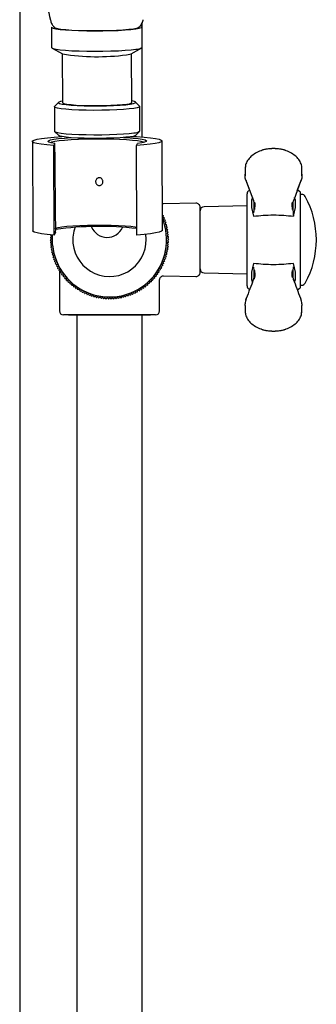
# Model space of a CAD drawing. Units: millimetres. Extents: x -885 to 1119, y -446 to 1564.
# Drawn here: x -784 to -711, y -33 to 208 of the extents above; entities that cross this region are included whole.
import ezdxf

# ---------------------------------------------------------------- set-up
doc = ezdxf.new("R2010")
doc.units = ezdxf.units.MM

msp = doc.modelspace()

# ---------------------------------------------------------------- linework, layer by layer
at = {"color": 7, "linetype": 'Continuous', "lineweight": 25}
for p, q in [((-783.98, 306.79), (-783.98, -147.21)), ((-753.95, 206.59), (-753.95, 207.61)), ((-753.69, 208.28), (-753.7, 208.25)), ((-776.18, 206.47), (-776.16, 201.49)), ((-753.93, 201.58), (-753.95, 206.56)), ((-776.03, 201.35), (-773.44, 199.89)), ((-756.64, 199.95), (-754.06, 201.43)), ((-753.95, 179.55), (-753.95, 201.51)), ((-773.54, 199.94), (-773.5, 187.96)), ((-756.5, 188.02), (-756.54, 200.01)), ((-775.47, 186.95), (-775.45, 180.97)), ((-774.44, 188.02), (-775.43, 187.03)), ((-754.56, 187.11), (-755.56, 188.09)), ((-754.49, 181.05), (-754.52, 187.03)), ((-755.53, 179.98), (-754.53, 180.97)), ((-775.41, 180.89), (-774.41, 179.91)), ((-748.98, 156.66), (-749.07, 178.57)), ((-780.87, 178.46), (-780.78, 156.54)), ((-775.38, 177.95), (-775.62, 177.45)), ((-775.54, 155.53), (-775.62, 177.45)), ((-775.33, 177.55), (-775.38, 177.95)), ((-755.34, 177.45), (-755.1, 177.95)), ((-755.26, 155.53), (-755.34, 177.45)), ((-728.65, 170.47), (-728.71, 170.03)), ((-714.74, 170.03), (-714.8, 170.46)), ((-726.67, 164.11), (-728.46, 168.87)), ((-728.41, 168.73), (-727.59, 166.54)), ((-714.99, 168.87), (-716.78, 164.11)), ((-715.9, 166.44), (-715.03, 168.73)), ((-715.22, 166.13), (-715.81, 166.56)), ((-728.22, 147.28), (-728.22, 165.63)), ((-726.9, 164.74), (-727.09, 164.1)), ((-716.36, 164.1), (-716.55, 164.74)), ((-715.22, 166.13), (-715.22, 146.99)), ((-714.81, 165.48), (-715.22, 165.48)), ((-740.74, 163.33), (-748.7, 163.17)), ((-739.72, 146.37), (-739.72, 162.33)), ((-728.22, 162.65), (-738.74, 162.47)), ((-727.09, 162.26), (-726.6, 160.13)), ((-726.5, 163.6), (-726.48, 163.35)), ((-716.97, 163.35), (-716.95, 163.6)), ((-716.85, 160.13), (-716.36, 162.26)), ((-749, 160.42), (-748.79, 160.34)), ((-748.75, 160.27), (-748.89, 159.92)), ((-748.89, 159.92), (-748.55, 159.79)), ((-748.52, 159.71), (-748.67, 159.37)), ((-748.67, 159.37), (-748.33, 159.22)), ((-775.19, 156.26), (-775.12, 156.87)), ((-748.3, 159.14), (-748.47, 158.81)), ((-748.47, 158.81), (-748.14, 158.65)), ((-748.11, 158.57), (-748.3, 158.24)), ((-748.3, 158.24), (-747.97, 158.06)), ((-747.95, 157.98), (-748.14, 157.67)), ((-748.14, 157.67), (-747.83, 157.47)), ((-747.81, 157.4), (-748.02, 157.09)), ((-748.02, 157.09), (-747.71, 156.88)), ((-776.42, 154.32), (-776.16, 154.57)), ((-776.41, 154.92), (-776.13, 155.17)), ((-776.16, 154.57), (-776.41, 154.84)), ((-776.38, 155.53), (-776.3, 155.59)), ((-776.13, 155.17), (-776.38, 155.45)), ((-775.19, 156.26), (-775.54, 155.53)), ((-747.7, 156.8), (-747.92, 156.5)), ((-747.92, 156.5), (-747.62, 156.28)), ((-747.61, 156.2), (-747.84, 155.91)), ((-747.84, 155.91), (-747.55, 155.68)), ((-747.54, 155.6), (-747.78, 155.32)), ((-747.78, 155.32), (-747.51, 155.07)), ((-747.5, 154.99), (-747.76, 154.72)), ((-747.76, 154.72), (-747.49, 154.47)), ((-776.15, 153.98), (-776.42, 154.24)), ((-776.41, 153.71), (-776.15, 153.98)), ((-776.13, 153.39), (-776.4, 153.63)), ((-776.37, 153.11), (-776.13, 153.39)), ((-776.07, 152.79), (-776.36, 153.03)), ((-776.3, 152.5), (-776.07, 152.79)), ((-775.99, 152.2), (-776.29, 152.42)), ((-776.21, 151.9), (-775.99, 152.2)), ((-747.6, 152.57), (-747.89, 152.35)), ((-747.89, 152.35), (-747.67, 152.05)), ((-747.53, 153.18), (-747.82, 152.94)), ((-747.82, 152.94), (-747.59, 152.65)), ((-747.5, 153.78), (-747.78, 153.53)), ((-747.78, 153.53), (-747.53, 153.26)), ((-747.49, 154.39), (-747.75, 154.13)), ((-747.75, 154.13), (-747.5, 153.86)), ((-775.89, 151.62), (-776.2, 151.82)), ((-776.1, 151.31), (-775.89, 151.62)), ((-775.77, 151.04), (-776.08, 151.23)), ((-775.96, 150.72), (-775.77, 151.04)), ((-775.61, 150.46), (-775.94, 150.64)), ((-775.8, 150.14), (-775.61, 150.46)), ((-775.44, 149.89), (-775.77, 150.06)), ((-775.61, 149.56), (-775.44, 149.89)), ((-748.28, 149.63), (-748.62, 149.47)), ((-748.09, 150.2), (-748.42, 150.03)), ((-748.42, 150.03), (-748.25, 149.7)), ((-747.93, 150.79), (-748.26, 150.6)), ((-748.26, 150.6), (-748.07, 150.28)), ((-747.8, 151.38), (-748.11, 151.18)), ((-748.11, 151.18), (-747.91, 150.87)), ((-747.68, 151.97), (-747.99, 151.76)), ((-747.99, 151.76), (-747.78, 151.46)), ((-775.24, 149.33), (-775.58, 149.48)), ((-775.39, 148.99), (-775.24, 149.33)), ((-775.02, 148.78), (-775.36, 148.92)), ((-775.16, 148.43), (-775.02, 148.78)), ((-774.77, 148.24), (-775.12, 148.36)), ((-774.9, 147.89), (-774.77, 148.24)), ((-774.51, 147.71), (-774.86, 147.81)), ((-774.62, 147.35), (-774.51, 147.71)), ((-774.22, 147.19), (-774.58, 147.28)), ((-774.31, 146.83), (-774.22, 147.19)), ((-774.25, 147.2), (-774.25, 147.04)), ((-749.26, 147.41), (-749.62, 147.32)), ((-749.62, 147.32), (-749.52, 146.96)), ((-748.98, 147.95), (-749.33, 147.84)), ((-749.33, 147.84), (-749.22, 147.48)), ((-748.72, 148.5), (-749.07, 148.37)), ((-749.07, 148.37), (-748.94, 148.02)), ((-748.49, 149.06), (-748.83, 148.92)), ((-748.83, 148.92), (-748.69, 148.57)), ((-748.62, 149.47), (-748.46, 149.13)), ((-728.22, 145.57), (-728.22, 147.28)), ((-726.61, 148.55), (-727.09, 146.45)), ((-716.36, 146.45), (-716.84, 148.55)), ((-773.91, 146.68), (-774.27, 146.76)), ((-774.25, 146.75), (-774.25, 136.95)), ((-773.99, 146.32), (-773.91, 146.68)), ((-773.57, 146.18), (-773.94, 146.25)), ((-773.64, 145.82), (-773.57, 146.18)), ((-773.22, 145.71), (-773.59, 145.75)), ((-773.27, 145.34), (-773.22, 145.71)), ((-772.85, 145.24), (-773.22, 145.27)), ((-772.88, 144.87), (-772.85, 145.24)), ((-772.46, 144.79), (-772.83, 144.81)), ((-772.48, 144.42), (-772.46, 144.79)), ((-750.98, 144.93), (-751.35, 144.9)), ((-751.35, 144.9), (-751.33, 144.53)), ((-750.59, 145.39), (-750.96, 145.36)), ((-750.96, 145.36), (-750.93, 144.99)), ((-750.23, 145.88), (-750.6, 145.82)), ((-750.6, 145.82), (-750.54, 145.46)), ((-749.88, 146.38), (-750.25, 146.31)), ((-750.25, 146.31), (-750.18, 145.94)), ((-749.56, 146.89), (-749.92, 146.8)), ((-749.92, 146.8), (-749.84, 146.44)), ((-748.71, 145.53), (-740.74, 145.37)), ((-738.74, 146.24), (-728.22, 146.05)), ((-728.22, 143.08), (-728.22, 145.57)), ((-726.5, 145.11), (-726.48, 145.35)), ((-716.97, 145.35), (-716.95, 145.11)), ((-715.22, 146.99), (-715.22, 145.15)), ((-715.22, 145.15), (-715.22, 142.57)), ((-772.05, 144.36), (-772.42, 144.36)), ((-772.05, 143.99), (-772.05, 144.36)), ((-771.62, 143.95), (-771.99, 143.93)), ((-771.61, 143.58), (-771.62, 143.95)), ((-771.18, 143.55), (-771.55, 143.52)), ((-771.15, 143.18), (-771.18, 143.55)), ((-770.72, 143.17), (-771.09, 143.13)), ((-770.67, 142.81), (-770.72, 143.17)), ((-770.24, 142.82), (-770.61, 142.76)), ((-770.18, 142.45), (-770.24, 142.82)), ((-769.75, 142.48), (-770.12, 142.41)), ((-769.68, 142.12), (-769.75, 142.48)), ((-754.03, 142.56), (-754.1, 142.2)), ((-753.67, 142.49), (-754.03, 142.56)), ((-753.55, 142.91), (-753.6, 142.54)), ((-753.18, 142.85), (-753.55, 142.91)), ((-753.07, 143.27), (-753.11, 142.9)), ((-752.71, 143.23), (-753.07, 143.27)), ((-752.62, 143.65), (-752.64, 143.28)), ((-752.25, 143.62), (-752.62, 143.65)), ((-752.18, 144.05), (-752.19, 143.68)), ((-751.81, 144.04), (-752.18, 144.05)), ((-751.38, 144.47), (-751.75, 144.47)), ((-751.75, 144.47), (-751.75, 144.1)), ((-749.65, 136.95), (-749.65, 144.63)), ((-727.09, 144.61), (-726.88, 143.9)), ((-716.55, 143.97), (-716.36, 144.61)), ((-715.85, 142.13), (-715.22, 142.57)), ((-715.22, 143.23), (-714.81, 143.23)), ((-769.25, 142.16), (-769.61, 142.07)), ((-769.16, 141.8), (-769.25, 142.16)), ((-768.73, 141.87), (-769.09, 141.76)), ((-768.63, 141.51), (-768.73, 141.87)), ((-768.2, 141.6), (-768.55, 141.48)), ((-768.08, 141.25), (-768.2, 141.6)), ((-767.66, 141.35), (-768.01, 141.21)), ((-767.53, 141), (-767.66, 141.35)), ((-767.11, 141.12), (-767.45, 140.97)), ((-766.96, 140.78), (-767.11, 141.12)), ((-766.56, 140.91), (-766.89, 140.75)), ((-766.39, 140.58), (-766.56, 140.91)), ((-765.99, 140.73), (-766.31, 140.56)), ((-765.81, 140.41), (-765.99, 140.73)), ((-765.41, 140.58), (-765.73, 140.39)), ((-765.22, 140.26), (-765.41, 140.58)), ((-764.83, 140.44), (-765.14, 140.24)), ((-764.63, 140.13), (-764.83, 140.44)), ((-764.25, 140.34), (-764.55, 140.12)), ((-764.03, 140.03), (-764.25, 140.34)), ((-763.66, 140.25), (-763.95, 140.02)), ((-763.43, 139.96), (-763.66, 140.25)), ((-763.07, 140.19), (-763.35, 139.95)), ((-762.83, 139.91), (-763.07, 140.19)), ((-762.47, 140.16), (-762.75, 139.91)), ((-762.22, 139.89), (-762.47, 140.16)), ((-761.88, 140.15), (-762.14, 139.89)), ((-761.62, 139.89), (-761.88, 140.15)), ((-761.29, 140.16), (-761.54, 139.89)), ((-761.01, 139.91), (-761.29, 140.16)), ((-760.69, 140.21), (-760.93, 139.92)), ((-760.41, 139.97), (-760.69, 140.21)), ((-760.1, 140.27), (-760.33, 139.98)), ((-759.81, 140.04), (-760.1, 140.27)), ((-759.51, 140.36), (-759.73, 140.06)), ((-759.21, 140.15), (-759.51, 140.36)), ((-758.93, 140.48), (-759.13, 140.16)), ((-758.62, 140.27), (-758.93, 140.48)), ((-758.35, 140.61), (-758.54, 140.29)), ((-758.03, 140.43), (-758.35, 140.61)), ((-757.78, 140.78), (-757.95, 140.45)), ((-757.45, 140.6), (-757.78, 140.78)), ((-757.21, 140.96), (-757.37, 140.63)), ((-756.88, 140.8), (-757.21, 140.96)), ((-756.66, 141.17), (-756.8, 140.83)), ((-756.32, 141.03), (-756.66, 141.17)), ((-756.11, 141.41), (-756.24, 141.06)), ((-755.76, 141.28), (-756.11, 141.41)), ((-755.57, 141.66), (-755.69, 141.31)), ((-755.22, 141.55), (-755.57, 141.66)), ((-755.05, 141.94), (-755.15, 141.58)), ((-754.69, 141.84), (-755.05, 141.94)), ((-754.53, 142.24), (-754.62, 141.88)), ((-754.17, 142.16), (-754.53, 142.24)), ((-728.65, 138.24), (-728.71, 138.67)), ((-714.74, 138.67), (-714.8, 138.23)), ((-750.65, 135.95), (-773.25, 135.95)), ((-772.03, 135.95), (-772.03, 135.91)), ((-751.88, 135.91), (-772.03, 135.91)), ((-769.95, 135.91), (-769.95, -253.71)), ((-753.95, -253.71), (-753.95, 135.91)), ((-751.88, 135.91), (-751.88, 135.95)), ((-714.77, 136.49), (-714.76, 137.03))]:
    msp.add_line(p, q, dxfattribs=at)
at = {"color": 7, "linetype": 'Continuous', "lineweight": 25, "flags": 128}
for points in [[(-776.18, 206.47), (-776.13, 206.39), (-775.78, 206.22), (-775.08, 206.06), (-774.05, 205.91), (-772.74, 205.79), (-771.18, 205.69), (-769.43, 205.61), (-767.53, 205.56), (-765.56, 205.55), (-763.57, 205.56), (-761.63, 205.61), (-759.79, 205.68), (-758.13, 205.78), (-756.69, 205.91), (-755.52, 206.05)], [(-775.49, 206.43), (-775.3, 206.3), (-774.74, 206.14), (-773.85, 205.99), (-772.67, 205.86), (-771.22, 205.76), (-769.57, 205.68), (-767.76, 205.63), (-765.86, 205.61), (-763.93, 205.62), (-762.04, 205.66), (-760.26, 205.73), (-758.64, 205.82), (-757.23, 205.94), (-756.1, 206.08)], [(-755.52, 206.05), (-754.66, 206.21), (-754.13, 206.38), (-753.95, 206.56), (-754.13, 206.73), (-754.29, 206.79)], [(-776.16, 201.49), (-776.12, 201.41), (-775.76, 201.24), (-775.06, 201.08), (-774.04, 200.93), (-772.72, 200.81), (-771.17, 200.7), (-769.41, 200.63), (-767.51, 200.58), (-765.54, 200.57), (-763.55, 200.58), (-761.61, 200.63), (-759.77, 200.7), (-758.11, 200.8), (-756.67, 200.93), (-755.5, 201.07)], [(-757.74, 199.68), (-757, 199.82), (-756.64, 199.95)], [(-773.5, 188.32), (-773.93, 188.23), (-774.37, 188.07), (-774.46, 187.91), (-774.19, 187.75), (-773.56, 187.6), (-772.6, 187.47), (-771.35, 187.35), (-769.85, 187.26), (-768.17, 187.2), (-766.37, 187.16), (-764.51, 187.16), (-762.68, 187.19), (-760.93, 187.26), (-759.34, 187.35), (-757.96, 187.46), (-756.86, 187.59), (-756.07, 187.74), (-755.62, 187.9), (-755.53, 188.06), (-755.81, 188.22), (-756.44, 188.37), (-756.5, 188.38)], [(-754.56, 187.11), (-754.52, 187.04), (-754.66, 186.88), (-755.16, 186.71), (-756, 186.56), (-757.14, 186.42), (-758.54, 186.29), (-760.17, 186.2), (-761.96, 186.13), (-763.86, 186.09), (-765.79, 186.08), (-767.7, 186.1), (-769.51, 186.15), (-771.17, 186.23), (-772.62, 186.34), (-773.81, 186.47), (-774.7, 186.61), (-775.26, 186.77), (-775.47, 186.94), (-775.43, 187.03)], [(-773.5, 187.96), (-773.46, 187.89), (-773.12, 187.74), (-772.42, 187.6), (-771.39, 187.48), (-770.09, 187.38), (-768.57, 187.3), (-766.88, 187.26), (-765.12, 187.25), (-763.35, 187.27), (-761.65, 187.32), (-760.1, 187.4), (-758.76, 187.51), (-757.7, 187.63)], [(-775.45, 180.97), (-775.45, 180.96), (-775.24, 180.79), (-774.68, 180.63), (-773.79, 180.49), (-772.6, 180.36), (-771.15, 180.25), (-769.49, 180.17), (-767.67, 180.12), (-765.77, 180.1), (-763.83, 180.11), (-761.94, 180.15), (-760.15, 180.22), (-758.52, 180.32), (-757.11, 180.44), (-755.97, 180.58)], [(-775.62, 177.45), (-777.3, 177.59), (-778.68, 177.76), (-779.75, 177.95), (-780.47, 178.15), (-780.83, 178.36), (-780.81, 178.57), (-780.43, 178.78), (-779.68, 178.98), (-778.59, 179.18), (-777.18, 179.36), (-775.49, 179.51), (-773.6, 179.65)], [(-775.38, 177.95), (-776.27, 178.11), (-776.83, 178.28), (-777.04, 178.46), (-776.9, 178.64), (-776.4, 178.82), (-775.58, 178.99), (-774.43, 179.14), (-773.02, 179.28), (-771.41, 179.39)], [(-753.56, 178.22), (-753.62, 178.25), (-754.18, 178.42), (-755.08, 178.58), (-756.3, 178.72), (-757.8, 178.84), (-759.53, 178.93), (-761.43, 178.99), (-763.44, 179.03), (-765.51, 179.03), (-767.56, 178.99), (-769.52, 178.93), (-771.34, 178.84), (-772.95, 178.72), (-774.3, 178.58), (-775.36, 178.42), (-776.08, 178.25), (-776.36, 178.13)], [(-756.83, 179.62), (-757.93, 179.49), (-759.31, 179.38), (-760.9, 179.29), (-762.65, 179.23), (-764.48, 179.19), (-766.34, 179.2), (-768.14, 179.23), (-769.82, 179.29), (-771.32, 179.38), (-772.57, 179.5), (-773.53, 179.63), (-774.16, 179.78), (-774.41, 179.91)], [(-758.52, 179.44), (-757.72, 179.39), (-756.18, 179.28), (-754.89, 179.14), (-753.9, 178.99), (-753.23, 178.82), (-752.91, 178.64), (-752.94, 178.46), (-753.33, 178.28), (-754.05, 178.11), (-755.1, 177.95)], [(-756.33, 179.71), (-755.29, 179.65), (-753.48, 179.51), (-751.93, 179.36), (-750.7, 179.18), (-749.79, 178.98), (-749.25, 178.78), (-749.07, 178.57), (-749.26, 178.36), (-749.81, 178.15), (-750.73, 177.95), (-751.97, 177.76), (-753.52, 177.59), (-755.34, 177.45)], [(-775.27, 157.12), (-775.12, 157.21), (-774.56, 157.38), (-773.66, 157.54), (-772.44, 157.68), (-770.95, 157.8), (-769.24, 157.89), (-767.38, 157.95), (-765.43, 157.98), (-763.46, 157.98), (-761.54, 157.95), (-759.74, 157.89), (-758.12, 157.8), (-756.75, 157.68), (-755.66, 157.54), (-755.27, 157.47)], [(-775.54, 155.53), (-777.22, 155.68), (-778.6, 155.85), (-779.67, 156.03), (-780.39, 156.23), (-780.74, 156.44), (-780.78, 156.54)], [(-775.9, 153.11), (-775.92, 155.36), (-775.9, 155.56)], [(-748.98, 156.66), (-748.98, 156.65), (-749.18, 156.44), (-749.73, 156.23), (-750.65, 156.03), (-751.89, 155.85), (-753.44, 155.68), (-755.26, 155.53)]]:
    msp.add_lwpolyline(points, dxfattribs=at)
at = {"color": 7, "linetype": 'Continuous', "lineweight": 25}
for centre, radius, start, end in [((-756.07, 208.7), 2.62, 269.3068, 303.1571), ((-755.38, 203.4), 2.33, 267.0425, 308.4124), ((-764.87, 254.04), 54.82, 261.0027, 277.4688), ((-757.52, 189.15), 1.53, 263.3179, 312.137), ((-755.84, 182.72), 2.14, 266.4427, 309.0122), ((-756.83, 182.21), 2.58, 270.1102, 300.4345), ((-727.22, 165.63), 1, 124.8467, 180), ((-714.81, 164.48), 1, 28.6352, 90), ((-733.35, 154.35), 22.13, 331.3648, 28.6352), ((-740.72, 162.33), 1, 0, 91.1352), ((-738.72, 161.47), 1, 91, 180), ((-761.95, 154.35), 14, 185.1021, 22.2275), ((-761.95, 154.35), 14.47, 24.1418, 24.4625), ((-761.95, 154.35), 14.47, 21.7418, 22.0625), ((-764.43, 80.83), 76.81, 83.1432, 98.0181), ((-761.95, 154.35), 9, 160.1846, 185.1021), ((-762.52, 159.08), 4.14, 201.8631, 336.2045), ((-761.95, 154.35), 14.47, 19.3418, 19.6625), ((-761.95, 154.35), 14.47, 16.9418, 17.2625), ((-761.95, 154.35), 14.47, 14.5418, 14.8625), ((-761.95, 154.35), 14.47, 12.1418, 12.4625), ((-761.95, 154.35), 14.47, 9.7418, 10.0625), ((-761.95, 154.35), 14.47, 177.7418, 178.0625), ((-761.95, 154.35), 14.47, 175.3418, 175.6625), ((-761.95, 154.35), 9, 185.1021, 8.7153), ((-761.95, 154.35), 14.47, 7.3418, 7.6625), ((-761.95, 154.35), 14.47, 4.9418, 5.2625), ((-761.95, 154.35), 14.47, 2.5418, 2.8625), ((-761.95, 154.35), 14.47, 0.1418, 0.4625), ((-761.95, 154.35), 14.47, 180.1418, 180.4625), ((-761.95, 154.35), 14.47, 182.5418, 182.8625), ((-761.95, 154.35), 14.47, 184.9418, 185.2625), ((-761.95, 154.35), 14.47, 187.3418, 187.6625), ((-761.95, 154.35), 14.47, 350.5418, 350.8625), ((-761.95, 154.35), 14.47, 352.9418, 353.2625), ((-761.95, 154.35), 14.47, 355.3418, 355.6625), ((-761.95, 154.35), 14.47, 357.7418, 358.0625), ((-761.95, 154.35), 14.47, 189.7418, 190.0625), ((-761.95, 154.35), 14.47, 192.1418, 192.4625), ((-761.95, 154.35), 14.47, 194.5418, 194.8625), ((-761.95, 154.35), 14.47, 196.9418, 197.2625), ((-761.95, 154.35), 14.47, 340.9418, 341.2625), ((-761.95, 154.35), 14.47, 343.3418, 343.6625), ((-761.95, 154.35), 14.47, 345.7418, 346.0625), ((-761.95, 154.35), 14.47, 348.1418, 348.4625), ((-761.95, 154.35), 14.47, 199.3418, 199.6625), ((-761.95, 154.35), 14.47, 201.7418, 202.0625), ((-761.95, 154.35), 14.47, 204.1418, 204.4625), ((-761.95, 154.35), 14.47, 206.5418, 206.8625), ((-761.95, 154.35), 14.47, 208.9418, 209.2625), ((-761.95, 154.35), 14.47, 331.3418, 331.6625), ((-761.95, 154.35), 14.47, 333.7418, 334.0625), ((-761.95, 154.35), 14.47, 336.1418, 336.4625), ((-761.95, 154.35), 14.47, 338.5418, 338.8625), ((-738.72, 147.24), 1, 180, 269), ((-761.95, 154.35), 14.47, 211.3418, 211.6625), ((-761.95, 154.35), 14.47, 213.7418, 214.0625), ((-761.95, 154.35), 14.47, 216.1418, 216.4625), ((-761.95, 154.35), 14.47, 218.5418, 218.8625), ((-761.95, 154.35), 14.47, 220.9418, 221.2625), ((-761.95, 154.35), 14.47, 319.3418, 319.6625), ((-761.95, 154.35), 14.47, 321.7418, 322.0625), ((-761.95, 154.35), 14.47, 324.1418, 324.4625), ((-761.95, 154.35), 14.47, 326.5418, 326.8625), ((-761.95, 154.35), 14.47, 328.9418, 329.2625), ((-740.72, 146.37), 1, 268.8648, 0), ((-761.95, 154.35), 14.47, 223.3418, 223.6625), ((-761.95, 154.35), 14.47, 225.7418, 226.0625), ((-761.95, 154.35), 14.47, 228.1418, 228.4625), ((-761.95, 154.35), 14.47, 230.5418, 230.8625), ((-761.95, 154.35), 14.47, 232.9418, 233.2625), ((-761.95, 154.35), 14.47, 235.3418, 235.6625), ((-761.95, 154.35), 14.47, 304.9418, 305.2625), ((-761.95, 154.35), 14.47, 307.3418, 307.6625), ((-761.95, 154.35), 14.47, 309.7418, 310.0625), ((-761.95, 154.35), 14.47, 312.1418, 312.4625), ((-761.95, 154.35), 14.47, 314.5418, 314.8625), ((-761.95, 154.35), 14.47, 316.9418, 317.2625), ((-727.22, 143.08), 1, 180, 235.1533), ((-714.81, 144.23), 1, 270, 331.3648), ((-761.95, 154.35), 14.47, 237.7418, 238.0625), ((-761.95, 154.35), 14.47, 240.1418, 240.4625), ((-761.95, 154.35), 14.47, 242.5418, 242.8625), ((-761.95, 154.35), 14.47, 244.9418, 245.2625), ((-761.95, 154.35), 14.47, 247.3418, 247.6625), ((-761.95, 154.35), 14.47, 249.7418, 250.0625), ((-761.95, 154.35), 14.47, 252.1418, 252.4625), ((-761.95, 154.35), 14.47, 254.5418, 254.8625), ((-761.95, 154.35), 14.47, 256.9418, 257.2625), ((-761.95, 154.35), 14.47, 259.3418, 259.6625), ((-761.95, 154.35), 14.47, 261.7418, 262.0625), ((-761.95, 154.35), 14.47, 264.1418, 264.4625), ((-761.95, 154.35), 14.47, 276.1418, 276.4625), ((-761.95, 154.35), 14.47, 278.5418, 278.8625), ((-761.95, 154.35), 14.47, 280.9418, 281.2625), ((-761.95, 154.35), 14.47, 283.3418, 283.6625), ((-761.95, 154.35), 14.47, 285.7418, 286.0625), ((-761.95, 154.35), 14.47, 288.1418, 288.4625), ((-761.95, 154.35), 14.47, 290.5418, 290.8625), ((-761.95, 154.35), 14.47, 292.9418, 293.2625), ((-761.95, 154.35), 14.47, 295.3418, 295.6625), ((-761.95, 154.35), 14.47, 297.7418, 298.0625), ((-761.95, 154.35), 14.47, 300.1418, 300.4625), ((-761.95, 154.35), 14.47, 302.5418, 302.8625), ((-761.95, 154.35), 14.47, 266.5418, 266.8625), ((-761.95, 154.35), 14.47, 268.9418, 269.2625), ((-761.95, 154.35), 14.47, 271.3418, 271.6625), ((-761.95, 154.35), 14.47, 273.7418, 274.0625), ((-773.25, 136.95), 1, 180, 270), ((-750.65, 136.95), 1, 270, 0)]:
    msp.add_arc(centre, radius, start, end, dxfattribs=at)
for points, knots in [([(-780.14, 227.5), (-779.91, 225.81), (-779.35, 221.7), (-778.13, 215.25), (-777.01, 210.52), (-776.44, 208.17)], [0, 0, 0, 0, 0.260065, 0.631034, 1, 1, 1, 1]), ([(-776.41, 208.17), (-776.39, 208.04), (-776.3, 207.6), (-775.95, 206.97), (-775.58, 206.55), (-775.42, 206.36)], [0, 0, 0, 0, 0.188051, 0.640068, 1, 1, 1, 1]), ([(-754.11, 207.22), (-753.93, 207.54), (-753.75, 207.87), (-753.7, 208.25), (-753.7, 208.27)], [0, 0, 0, 0, 0.94931, 1, 1, 1, 1]), ([(-754.7, 206.47), (-754.59, 206.58), (-754.36, 206.8), (-754.2, 207.08), (-754.11, 207.22)], [0, 0, 0, 0, 0.492278, 1, 1, 1, 1]), ([(-775.12, 156.87), (-775.14, 157.96), (-775.19, 161.89), (-775.25, 168.8), (-775.31, 174.63), (-775.33, 177.55)], [0, 0, 0, 0, 0.159845, 0.579625, 1, 1, 1, 1]), ([(-721.72, 176.69), (-722.26, 176.67), (-723.32, 176.62), (-724.84, 176.21), (-726.19, 175.6), (-727.31, 174.77), (-728.12, 173.79), (-728.58, 172.9), (-728.62, 172.34), (-728.63, 172.17)], [0, 0, 0, 0, 0.155153, 0.3102501, 0.465176, 0.6199278, 0.7744328, 0.9286498, 1, 1, 1, 1]), ([(-721.72, 176.73), (-722.23, 176.7), (-723.23, 176.64), (-724.27, 176.42), (-724.73, 176.21), (-724.77, 176.19)], [0, 0, 0, 0, 0.478121, 0.955585, 1, 1, 1, 1]), ([(-721.72, 176.73), (-721.72, 176.75), (-721.72, 176.79), (-721.72, 176.8), (-721.72, 176.77), (-721.72, 176.72), (-721.72, 176.69)], [0, 0, 0, 0, 0.244753, 0.5, 0.755247, 1, 1, 1, 1]), ([(-718.68, 176.19), (-718.72, 176.21), (-719.18, 176.42), (-720.22, 176.64), (-721.22, 176.7), (-721.72, 176.73)], [0, 0, 0, 0, 0.044407, 0.521875, 1, 1, 1, 1]), ([(-714.74, 171.56), (-714.76, 171.94), (-714.8, 172.7), (-715.32, 173.79), (-716.14, 174.77), (-717.26, 175.6), (-718.61, 176.21), (-720.13, 176.62), (-721.19, 176.67), (-721.72, 176.69)], [0, 0, 0, 0, 0.142188, 0.284642, 0.427361, 0.570309, 0.713417, 0.856683, 1, 1, 1, 1]), ([(-728.68, 172.22), (-728.69, 171.94), (-728.71, 171.39), (-728.7, 170.74), (-728.69, 170.42)], [0, 0, 0, 0, 0.497333, 1, 1, 1, 1]), ([(-714.76, 170.41), (-714.75, 170.74), (-714.74, 171.38), (-714.76, 171.94), (-714.77, 172.21)], [0, 0, 0, 0, 0.502665, 1, 1, 1, 1]), ([(-764.84, 169.47), (-764.75, 169.51), (-764.58, 169.58), (-764.29, 169.56), (-764.02, 169.46), (-763.8, 169.27), (-763.63, 169.01), (-763.55, 168.69), (-763.58, 168.34), (-763.72, 168.03), (-763.95, 167.79), (-764.23, 167.65), (-764.53, 167.63), (-764.82, 167.71), (-765.06, 167.87), (-765.25, 168.11), (-765.36, 168.41), (-765.36, 168.75), (-765.26, 169.08), (-765.07, 169.33), (-764.91, 169.43), (-764.84, 169.47)], [0, 0, 0, 0, 0.048163, 0.096773, 0.144086, 0.193092, 0.245832, 0.302565, 0.361671, 0.420616, 0.477312, 0.53069, 0.580979, 0.629692, 0.678874, 0.730199, 0.784504, 0.841695, 0.900786, 0.959731, 1, 1, 1, 1]), ([(-728.48, 168.93), (-728.6, 169.3), (-728.76, 169.81), (-728.68, 170.32), (-728.65, 170.47)], [0, 0, 0, 0, 0.71364, 1, 1, 1, 1]), ([(-728.48, 168.93), (-728.48, 168.9), (-728.47, 168.82), (-728.42, 168.77), (-728.39, 168.74)], [0, 0, 0, 0, 0.487048, 1, 1, 1, 1]), ([(-728.48, 168.93), (-728.48, 168.9), (-728.47, 168.82), (-728.42, 168.77), (-728.39, 168.74)], [0, 0, 0, 0, 0.487048, 1, 1, 1, 1]), ([(-714.97, 168.93), (-714.97, 168.9), (-714.98, 168.82), (-715.03, 168.77), (-715.06, 168.74)], [0, 0, 0, 0, 0.487049, 1, 1, 1, 1]), ([(-714.97, 168.93), (-714.97, 168.9), (-714.98, 168.82), (-715.03, 168.77), (-715.06, 168.74)], [0, 0, 0, 0, 0.487049, 1, 1, 1, 1]), ([(-714.8, 170.46), (-714.77, 170.32), (-714.69, 169.81), (-714.85, 169.3), (-714.97, 168.93)], [0, 0, 0, 0, 0.284288, 1, 1, 1, 1]), ([(-728.46, 168.87), (-728.46, 168.83), (-728.45, 168.76), (-728.39, 168.7), (-728.36, 168.68)], [0, 0, 0, 0, 0.487059, 1, 1, 1, 1]), ([(-714.99, 168.87), (-714.99, 168.83), (-715, 168.76), (-715.06, 168.7), (-715.09, 168.68)], [0, 0, 0, 0, 0.487063, 1, 1, 1, 1]), ([(-727.09, 164.1), (-727.11, 163.8), (-727.17, 163.22), (-727.11, 162.58), (-727.09, 162.26)], [0, 0, 0, 0, 0.496359, 1, 1, 1, 1]), ([(-726.67, 164.11), (-726.66, 164.1), (-726.66, 164.07), (-726.63, 164.03), (-726.59, 164), (-726.55, 163.99), (-726.53, 163.99)], [0, 0, 0, 0, 0.24542, 0.500033, 0.754628, 1, 1, 1, 1]), ([(-726.5, 163.6), (-726.53, 163.69), (-726.58, 163.87), (-726.63, 164.01), (-726.66, 164.08)], [0, 0, 0, 0, 0.495462, 1, 1, 1, 1]), ([(-726.66, 164.08), (-726.65, 164.07), (-726.65, 164.04), (-726.62, 164), (-726.58, 163.97), (-726.54, 163.96), (-726.52, 163.96)], [0, 0, 0, 0, 0.245493, 0.500002, 0.754509, 1, 1, 1, 1]), ([(-716.79, 164.08), (-716.82, 164.01), (-716.87, 163.87), (-716.92, 163.69), (-716.95, 163.6)], [0, 0, 0, 0, 0.502814, 1, 1, 1, 1]), ([(-716.79, 164.08), (-716.79, 164.07), (-716.8, 164.04), (-716.83, 164), (-716.87, 163.97), (-716.91, 163.96), (-716.93, 163.96)], [0, 0, 0, 0, 0.24547, 0.5, 0.75453, 1, 1, 1, 1]), ([(-716.78, 164.11), (-716.78, 164.1), (-716.79, 164.07), (-716.82, 164.03), (-716.86, 164), (-716.9, 163.99), (-716.92, 163.99)], [0, 0, 0, 0, 0.2454319, 0.5, 0.7545681, 1, 1, 1, 1]), ([(-716.36, 162.26), (-716.33, 162.57), (-716.28, 163.21), (-716.33, 163.8), (-716.36, 164.1)], [0, 0, 0, 0, 0.496359, 1, 1, 1, 1]), ([(-748.7, 163.18), (-748.71, 163.18), (-748.81, 163.17), (-748.91, 163.21), (-749.01, 163.25)], [0, 0, 0, 0, 0.05906, 1, 1, 1, 1]), ([(-726.54, 160.98), (-726.52, 161.27), (-726.48, 161.84), (-726.43, 162.65), (-726.43, 163.27), (-726.49, 163.53), (-726.5, 163.6)], [0, 0, 0, 0, 0.330849, 0.663954, 0.9202, 1, 1, 1, 1]), ([(-726.5, 163.6), (-726.5, 163.58), (-726.49, 163.56), (-726.46, 163.53), (-726.42, 163.53), (-726.39, 163.54), (-726.37, 163.55)], [0, 0, 0, 0, 0.243141, 0.499934, 0.756762, 1, 1, 1, 1]), ([(-726.38, 163.55), (-726.35, 163.27), (-726.3, 162.72), (-726.36, 162.11), (-726.4, 161.8), (-726.4, 161.78)], [0, 0, 0, 0, 0.4761492, 0.9603733, 1, 1, 1, 1]), ([(-717.04, 161.75), (-717.05, 161.9), (-717.1, 162.3), (-717.16, 162.92), (-717.1, 163.35), (-717.08, 163.55)], [0, 0, 0, 0, 0.2480994, 0.6683257, 1, 1, 1, 1]), ([(-716.95, 163.6), (-716.97, 163.51), (-717, 163.32), (-717.01, 162.84), (-716.99, 161.75), (-716.91, 160.81), (-716.85, 160.13)], [0, 0, 0, 0, 0.0808483, 0.1786795, 0.4037495, 1, 1, 1, 1]), ([(-726.6, 160.13), (-725.83, 160.22), (-724.27, 160.41), (-721.73, 160.47), (-719.18, 160.41), (-717.63, 160.22), (-716.85, 160.13)], [0, 0, 0, 0, 0.24955, 0.49976, 0.749766, 1, 1, 1, 1]), ([(-726.61, 148.55), (-726.61, 148.55), (-726.6, 148.56), (-726.59, 148.57), (-726.59, 148.57), (-726.59, 148.57), (-726.59, 148.57)], [0, 0, 0, 0, 0.6031, 0.815155, 0.908769, 1, 1, 1, 1]), ([(-716.86, 148.57), (-717.63, 148.48), (-719.18, 148.3), (-721.72, 148.24), (-724.27, 148.3), (-725.81, 148.48), (-726.59, 148.57)], [0, 0, 0, 0, 0.248761, 0.49974, 0.750515, 1, 1, 1, 1]), ([(-726.5, 145.11), (-726.48, 145.19), (-726.45, 145.38), (-726.44, 145.86), (-726.45, 146.64), (-726.51, 147.29), (-726.54, 147.69)], [0, 0, 0, 0, 0.1083019, 0.2387457, 0.5389015, 1, 1, 1, 1]), ([(-716.91, 147.7), (-716.93, 147.41), (-716.98, 146.85), (-717.01, 146.04), (-717.02, 145.43), (-716.96, 145.17), (-716.95, 145.11)], [0, 0, 0, 0, 0.329246, 0.663202, 0.920763, 1, 1, 1, 1]), ([(-716.86, 148.57), (-716.86, 148.57), (-716.86, 148.57), (-716.86, 148.57), (-716.85, 148.56), (-716.84, 148.55), (-716.84, 148.55)], [0, 0, 0, 0, 0.0913425, 0.1850622, 0.3972332, 1, 1, 1, 1]), ([(-749.64, 144.63), (-749.64, 144.65), (-749.65, 144.8), (-749.53, 145.05), (-749.3, 145.33), (-748.99, 145.5), (-748.78, 145.52), (-748.69, 145.52)], [0, 0, 0, 0, 0.055255, 0.298282, 0.549025, 0.821929, 1, 1, 1, 1]), ([(-727.09, 146.45), (-727.11, 146.13), (-727.17, 145.49), (-727.11, 144.9), (-727.09, 144.61)], [0, 0, 0, 0, 0.496356, 1, 1, 1, 1]), ([(-726.66, 144.62), (-726.63, 144.69), (-726.58, 144.84), (-726.53, 145.01), (-726.5, 145.11)], [0, 0, 0, 0, 0.485851, 1, 1, 1, 1]), ([(-726.37, 145.16), (-726.4, 145.08), (-726.45, 144.93), (-726.5, 144.8), (-726.52, 144.74)], [0, 0, 0, 0, 0.524988, 1, 1, 1, 1]), ([(-726.4, 145.1), (-726.37, 145.29), (-726.31, 145.73), (-726.37, 146.39), (-726.41, 146.83), (-726.43, 147.01)], [0, 0, 0, 0, 0.315943, 0.715949, 1, 1, 1, 1]), ([(-726.39, 146.82), (-726.38, 146.72), (-726.34, 146.36), (-726.3, 145.79), (-726.35, 145.35), (-726.37, 145.16)], [0, 0, 0, 0, 0.189854, 0.642501, 1, 1, 1, 1]), ([(-717.08, 145.16), (-717.11, 145.43), (-717.17, 145.99), (-717.1, 146.58), (-717.07, 146.87), (-717.07, 146.87)], [0, 0, 0, 0, 0.492105, 0.992322, 1, 1, 1, 1]), ([(-716.95, 145.11), (-716.92, 145.02), (-716.87, 144.84), (-716.82, 144.69), (-716.79, 144.62)], [0, 0, 0, 0, 0.4915404, 1, 1, 1, 1]), ([(-716.36, 144.61), (-716.33, 144.9), (-716.28, 145.49), (-716.33, 146.13), (-716.36, 146.45)], [0, 0, 0, 0, 0.496356, 1, 1, 1, 1]), ([(-726.64, 144.68), (-726.93, 143.9), (-727.53, 142.33), (-728.12, 140.76), (-728.41, 139.97)], [0, 0, 0, 0, 0.499574, 1, 1, 1, 1]), ([(-726.67, 144.59), (-726.66, 144.61), (-726.66, 144.64), (-726.63, 144.68), (-726.59, 144.7), (-726.55, 144.71), (-726.53, 144.72)], [0, 0, 0, 0, 0.245434, 0.5, 0.754566, 1, 1, 1, 1]), ([(-726.66, 144.62), (-726.65, 144.64), (-726.65, 144.67), (-726.62, 144.7), (-726.58, 144.73), (-726.54, 144.74), (-726.52, 144.74)], [0, 0, 0, 0, 0.24547, 0.5, 0.75453, 1, 1, 1, 1]), ([(-716.79, 144.62), (-716.79, 144.64), (-716.8, 144.67), (-716.83, 144.7), (-716.87, 144.73), (-716.91, 144.74), (-716.93, 144.74)], [0, 0, 0, 0, 0.245468, 0.5, 0.754532, 1, 1, 1, 1]), ([(-716.78, 144.59), (-716.78, 144.61), (-716.79, 144.64), (-716.82, 144.68), (-716.86, 144.7), (-716.9, 144.71), (-716.92, 144.72)], [0, 0, 0, 0, 0.24543, 0.5, 0.75457, 1, 1, 1, 1]), ([(-715.03, 139.97), (-715.33, 140.75), (-715.92, 142.31), (-716.51, 143.87), (-716.8, 144.65)], [0, 0, 0, 0, 0.5004532, 1, 1, 1, 1]), ([(-728.46, 139.84), (-728.46, 139.87), (-728.45, 139.95), (-728.39, 140), (-728.36, 140.03)], [0, 0, 0, 0, 0.487067, 1, 1, 1, 1]), ([(-714.99, 139.84), (-714.99, 139.87), (-715, 139.95), (-715.06, 140), (-715.09, 140.03)], [0, 0, 0, 0, 0.487059, 1, 1, 1, 1]), ([(-728.44, 139.91), (-728.51, 139.71), (-728.66, 139.3), (-728.69, 138.88), (-728.71, 138.67)], [0, 0, 0, 0, 0.499211, 1, 1, 1, 1]), ([(-728.69, 138.29), (-728.7, 137.97), (-728.71, 137.32), (-728.69, 136.77), (-728.68, 136.49)], [0, 0, 0, 0, 0.50267, 1, 1, 1, 1]), ([(-728.48, 139.77), (-728.48, 139.81), (-728.48, 139.86), (-728.44, 139.9), (-728.43, 139.91)], [0, 0, 0, 0, 0.729059, 1, 1, 1, 1]), ([(-714.97, 139.77), (-714.97, 139.81), (-714.97, 139.86), (-715.01, 139.9), (-715.02, 139.91)], [0, 0, 0, 0, 0.729009, 1, 1, 1, 1]), ([(-714.74, 138.67), (-714.76, 138.88), (-714.79, 139.3), (-714.94, 139.71), (-715.01, 139.91)], [0, 0, 0, 0, 0.500789, 1, 1, 1, 1]), ([(-714.77, 136.49), (-714.76, 136.76), (-714.74, 137.31), (-714.75, 137.96), (-714.76, 138.28)], [0, 0, 0, 0, 0.4973379, 1, 1, 1, 1]), ([(-714.75, 137.19), (-714.75, 137.24), (-714.74, 137.57), (-714.75, 137.96), (-714.76, 138.29)], [0, 0, 0, 0, 0.153092, 1, 1, 1, 1]), ([(-728.71, 137.14), (-728.69, 136.76), (-728.65, 136.01), (-728.13, 134.92), (-727.31, 133.93), (-726.19, 133.11), (-724.84, 132.49), (-723.32, 132.09), (-722.26, 132.04), (-721.72, 132.01)], [0, 0, 0, 0, 0.142211, 0.28466, 0.427368, 0.57034, 0.713424, 0.856656, 1, 1, 1, 1]), ([(-721.72, 132.01), (-721.19, 132.04), (-720.13, 132.09), (-718.61, 132.49), (-717.26, 133.11), (-716.14, 133.93), (-715.33, 134.92), (-714.87, 135.81), (-714.83, 136.36), (-714.82, 136.54)], [0, 0, 0, 0, 0.155213, 0.310305, 0.465236, 0.620046, 0.774571, 0.928815, 1, 1, 1, 1]), ([(-724.77, 132.52), (-724.73, 132.5), (-724.27, 132.28), (-723.23, 132.06), (-722.23, 132), (-721.72, 131.98)], [0, 0, 0, 0, 0.04444, 0.521942, 1, 1, 1, 1]), ([(-721.72, 131.98), (-721.22, 132), (-720.22, 132.06), (-719.18, 132.28), (-718.72, 132.5), (-718.68, 132.52)], [0, 0, 0, 0, 0.4779924, 0.955553, 1, 1, 1, 1]), ([(-721.72, 132.01), (-721.72, 131.99), (-721.72, 131.94), (-721.72, 131.91), (-721.72, 131.92), (-721.72, 131.96), (-721.72, 131.98)], [0, 0, 0, 0, 0.244753, 0.5, 0.755247, 1, 1, 1, 1])]:
    msp.add_open_spline(points, degree=3, knots=knots, dxfattribs=at)

doc.saveas('drawing.dxf')
